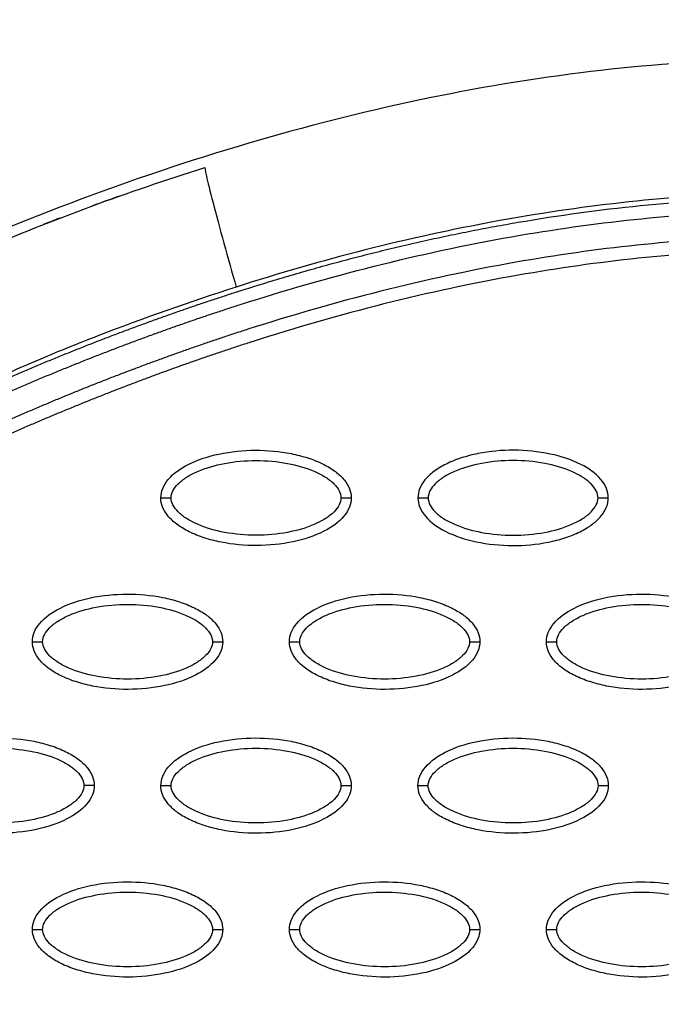
# Model space of a CAD drawing. Units: millimetres. Extents: x 1322 to 21228, y 1400 to 17648.
# Drawn here: x 9551 to 9614, y 10316 to 10412 of the extents above; entities that cross this region are included whole.
import ezdxf

# ---------------------------------------------------------------- set-up
doc = ezdxf.new("R2010")
doc.units = ezdxf.units.MM
doc.linetypes.add('CENTER', pattern=[50.8, 31.75, -6.35, 6.35, -6.35])
doc.layers.add('Make2D$\\M+5BFC9\\M+5BCFB\\M+5CFDF$\\M+5C6D5\\M+5CDA8\\M+5CFDF', color=18, linetype='Continuous')
doc.layers.add('Make2D$\\M+5BFC9\\M+5BCFB\\M+5CFDF$\\M+5D5FD\\M+5C7D0\\M+5CFDF', color=18, linetype='Continuous')
doc.styles.get("Standard").update_dxf_attribs({"font": 'Ubuntu-Regular.ttf'})
doc.dimstyles.new('Qitele', dxfattribs={"dimscale": 85, "dimtxt": 4, "dimasz": 5, "dimexe": 4, "dimexo": 0, "dimgap": 3, "dimtad": 1, "dimdec": 0, "dimrnd": 10, "dimzin": 1, "dimtxsty": 'Standard', "dimblk": 'OBLIQUE', "dimcen": 5, "dimdle": 4, "dimclrd": 256, "dimclre": 256, "dimclrt": 256, "dimadec": 0, "dimazin": 0, "dimtfac": 1, "dimtdec": 0, "dimtmove": 0, "dimatfit": 3, "dimldrblk": 'OBLIQUE', "dimfxl": 0, "dimlwd": 40, "dimlwe": 30, "dimarcsym": 0})

# ---------------------------------------------------------------- blocks, each defined once
blk = doc.blocks.new('_Oblique')
at = {"color": 0, "linetype": 'ByBlock', "lineweight": -2}
blk.add_line((-0.5, -0.5), (0.5, 0.5), dxfattribs=at)
blk = doc.blocks.new('*D7')
at = {"lineweight": 30, "transparency": 16777216}
for p, q in [((3198.276, 16482.046), (3198.276, 17332.046)), ((20733.689, 16482.046), (20733.689, 17332.046))]:
    blk.add_line(p, q, dxfattribs=at)
at = {"lineweight": 40, "transparency": 16777216}
blk.add_line((2858.276, 16992.046), (21073.689, 16992.046), dxfattribs=at)
at = {"layer": 'Defpoints', "color": 0, "transparency": 16777216}
for p in [(20733.689, 16992.046), (3198.276, 6365.851), (20733.689, 6013.894)]:
    blk.add_point(p, dxfattribs=at)
at = {"lineweight": 40, "transparency": 16777216, "xscale": 425, "yscale": 425, "zscale": 425, "rotation": 180}
blk.add_blockref('_Oblique', (3198.276, 16992.046), dxfattribs=at)
at = {"lineweight": 40, "transparency": 16777216, "xscale": 425, "yscale": 425, "zscale": 425}
blk.add_blockref('_Oblique', (20733.689, 16992.046), dxfattribs=at)
at = {"transparency": 16777216, "insert": (11965.983, 17424.65), "char_height": 340, "attachment_point": 5}
blk.add_mtext('17540', dxfattribs=at)
blk = doc.blocks.new('*D8')
at = {"lineweight": 30, "transparency": 16777216}
for p, q in [((5427.764, 15701.494), (5427.764, 16551.494)), ((18825.533, 15701.494), (18825.533, 16551.494))]:
    blk.add_line(p, q, dxfattribs=at)
at = {"lineweight": 40, "transparency": 16777216}
blk.add_line((5087.764, 16211.494), (19165.533, 16211.494), dxfattribs=at)
at = {"layer": 'Defpoints', "color": 0, "transparency": 16777216}
for p in [(18825.533, 16211.494), (5427.764, 6337.554), (18825.533, 6204.4)]:
    blk.add_point(p, dxfattribs=at)
at = {"lineweight": 40, "transparency": 16777216, "xscale": 425, "yscale": 425, "zscale": 425, "rotation": 180}
blk.add_blockref('_Oblique', (5427.764, 16211.494), dxfattribs=at)
at = {"lineweight": 40, "transparency": 16777216, "xscale": 425, "yscale": 425, "zscale": 425}
blk.add_blockref('_Oblique', (18825.533, 16211.494), dxfattribs=at)
at = {"transparency": 16777216, "insert": (12126.649, 16644.098), "char_height": 340, "attachment_point": 5}
blk.add_mtext('13400', dxfattribs=at)

msp = doc.modelspace()

# ---------------------------------------------------------------- linework, layer by layer
at = {"color": 0, "linetype": 'CENTER'}
for radius in [1056.827, 1041.827]:
    msp.add_circle((9685.367, 11085.426), radius, dxfattribs=at)
at = {"layer": 'Make2D$\\M+5BFC9\\M+5BCFB\\M+5CFDF$\\M+5C6D5\\M+5CDA8\\M+5CFDF', "color": 0}
msp.add_arc((9640.926, 10169.143), 239.323, 109.52679, 110.19871, dxfattribs=at)
for points, knots in [([(9666.534, 10402.606), (9657.025, 10405.36), (9636.727, 10408.78), (9604.79, 10407.538), (9571.361, 10400.134), (9549.343, 10391.603), (9538.258, 10386.505)], [0, 0, 0, 0, 29.353162, 60.725086, 94.566722, 130.988569, 130.988569, 130.988569, 130.988569]), ([(9623.066, 10390.718), (9615.141, 10390.504), (9607.241, 10389.646), (9599.442, 10388.269), (9590.624, 10386.713), (9581.934, 10384.495), (9573.414, 10381.765)], [39.096656, 39.096656, 39.096656, 39.096656, 62.91641, 62.91641, 62.91641, 89.849711, 89.849711, 89.849711, 89.849711]), ([(9564.948, 10365.386), (9564.949, 10365.697), (9565.08, 10366.349), (9565.903, 10367.598), (9567.766, 10368.86), (9570.705, 10369.789), (9574.113, 10370.121), (9577.03, 10369.865), (9579.215, 10369.306), (9580.667, 10368.735), (9581.874, 10368.028), (9582.765, 10367.208), (9583.325, 10366.324), (9583.453, 10365.685), (9583.452, 10365.386)], [0, 0, 0, 0, 0.931276, 1.963919, 4.405768, 7.571965, 11.148137, 14.632233, 16.315096, 17.90115, 19.303978, 20.494603, 21.507941, 22.408096, 22.408096, 22.408096, 22.408096]), ([(9608.435, 10365.386), (9608.434, 10365.697), (9608.303, 10366.349), (9607.48, 10367.598), (9605.617, 10368.86), (9602.678, 10369.789), (9599.27, 10370.121), (9596.353, 10369.866), (9594.168, 10369.306), (9592.716, 10368.735), (9591.509, 10368.028), (9590.618, 10367.208), (9590.058, 10366.324), (9589.93, 10365.685), (9589.931, 10365.386)], [0, 0, 0, 0, 0.931276, 1.963919, 4.405768, 7.571965, 11.148137, 14.632233, 16.315096, 17.90115, 19.303978, 20.494603, 21.507941, 22.408096, 22.408096, 22.408096, 22.408096]), ([(9583.452, 10365.386), (9583.451, 10365.075), (9583.32, 10364.423), (9582.497, 10363.173), (9580.634, 10361.911), (9577.695, 10360.982), (9574.287, 10360.65), (9571.37, 10360.906), (9569.185, 10361.465), (9567.733, 10362.037), (9566.526, 10362.743), (9565.635, 10363.563), (9565.075, 10364.448), (9564.947, 10365.086), (9564.948, 10365.386)], [0, 0, 0, 0, 0.931277, 1.963919, 4.405768, 7.571965, 11.148137, 14.632233, 16.315096, 17.90115, 19.303978, 20.494603, 21.507941, 22.408096, 22.408096, 22.408096, 22.408096]), ([(9589.931, 10365.386), (9589.932, 10365.075), (9590.063, 10364.423), (9590.886, 10363.173), (9592.749, 10361.911), (9595.688, 10360.982), (9599.096, 10360.65), (9602.013, 10360.906), (9604.198, 10361.465), (9605.65, 10362.037), (9606.857, 10362.743), (9607.748, 10363.563), (9608.308, 10364.448), (9608.436, 10365.086), (9608.435, 10365.386)], [0, 0, 0, 0, 0.931276, 1.963919, 4.405768, 7.571965, 11.148137, 14.632233, 16.315096, 17.90115, 19.303978, 20.494603, 21.507941, 22.408096, 22.408096, 22.408096, 22.408096]), ([(9552.456, 10351.412), (9552.457, 10351.723), (9552.588, 10352.375), (9553.411, 10353.625), (9555.275, 10354.886), (9558.213, 10355.816), (9561.621, 10356.147), (9564.538, 10355.892), (9566.723, 10355.332), (9568.175, 10354.761), (9569.383, 10354.054), (9570.274, 10353.235), (9570.833, 10352.35), (9570.961, 10351.712), (9570.96, 10351.412)], [0, 0, 0, 0, 0.931276, 1.963919, 4.405768, 7.571965, 11.148137, 14.632233, 16.315096, 17.90115, 19.303978, 20.494603, 21.507941, 22.408096, 22.408096, 22.408096, 22.408096]), ([(9577.439, 10351.412), (9577.44, 10351.723), (9577.571, 10352.375), (9578.394, 10353.625), (9580.258, 10354.886), (9583.196, 10355.816), (9586.604, 10356.147), (9589.521, 10355.892), (9591.706, 10355.332), (9593.159, 10354.761), (9594.366, 10354.054), (9595.257, 10353.235), (9595.816, 10352.35), (9595.944, 10351.712), (9595.944, 10351.412)], [0, 0, 0, 0, 0.931276, 1.963919, 4.405768, 7.571965, 11.148137, 14.632233, 16.315096, 17.90115, 19.303978, 20.494603, 21.507941, 22.408096, 22.408096, 22.408096, 22.408096]), ([(9602.423, 10351.412), (9602.423, 10351.723), (9602.555, 10352.375), (9603.377, 10353.625), (9605.241, 10354.886), (9608.179, 10355.816), (9611.588, 10356.147), (9614.504, 10355.892), (9616.689, 10355.332), (9618.142, 10354.761), (9619.349, 10354.054), (9620.24, 10353.235), (9620.8, 10352.35), (9620.927, 10351.712), (9620.927, 10351.412)], [0, 0, 0, 0, 0.931276, 1.963919, 4.405768, 7.571965, 11.148137, 14.632233, 16.315096, 17.90115, 19.303978, 20.494603, 21.507941, 22.408096, 22.408096, 22.408096, 22.408096]), ([(9570.96, 10351.412), (9570.96, 10351.101), (9570.828, 10350.449), (9570.006, 10349.199), (9568.142, 10347.938), (9565.204, 10347.008), (9561.795, 10346.677), (9558.879, 10346.932), (9556.694, 10347.492), (9555.241, 10348.063), (9554.034, 10348.77), (9553.143, 10349.59), (9552.583, 10350.474), (9552.456, 10351.112), (9552.456, 10351.412)], [0, 0, 0, 0, 0.931277, 1.963919, 4.405768, 7.571965, 11.148137, 14.632233, 16.315096, 17.90115, 19.303978, 20.494603, 21.507941, 22.408096, 22.408096, 22.408096, 22.408096]), ([(9595.944, 10351.412), (9595.943, 10351.101), (9595.812, 10350.449), (9594.989, 10349.199), (9593.125, 10347.938), (9590.187, 10347.008), (9586.779, 10346.677), (9583.862, 10346.932), (9581.677, 10347.492), (9580.224, 10348.063), (9579.017, 10348.77), (9578.126, 10349.59), (9577.567, 10350.474), (9577.439, 10351.112), (9577.439, 10351.412)], [0, 0, 0, 0, 0.931276, 1.963919, 4.405768, 7.571965, 11.148137, 14.632233, 16.315096, 17.90115, 19.303978, 20.494603, 21.507941, 22.408096, 22.408096, 22.408096, 22.408096]), ([(9620.927, 10351.412), (9620.926, 10351.101), (9620.795, 10350.449), (9619.972, 10349.199), (9618.108, 10347.938), (9615.17, 10347.008), (9611.762, 10346.677), (9608.845, 10346.932), (9606.66, 10347.492), (9605.208, 10348.063), (9604, 10348.77), (9603.109, 10349.59), (9602.55, 10350.474), (9602.422, 10351.112), (9602.423, 10351.412)], [0, 0, 0, 0, 0.931276, 1.963919, 4.405768, 7.571965, 11.148137, 14.632233, 16.315096, 17.90115, 19.303978, 20.494603, 21.507941, 22.408096, 22.408096, 22.408096, 22.408096]), ([(9539.965, 10337.438), (9539.965, 10337.749), (9540.097, 10338.401), (9540.92, 10339.651), (9542.783, 10340.913), (9545.722, 10341.842), (9549.13, 10342.174), (9552.047, 10341.918), (9554.231, 10341.359), (9555.684, 10340.788), (9556.891, 10340.081), (9557.782, 10339.261), (9558.342, 10338.376), (9558.469, 10337.738), (9558.469, 10337.438)], [0, 0, 0, 0, 0.931277, 1.963919, 4.405768, 7.571965, 11.148137, 14.632233, 16.315096, 17.90115, 19.303978, 20.494603, 21.507941, 22.408096, 22.408096, 22.408096, 22.408096]), ([(9564.948, 10337.438), (9564.949, 10337.749), (9565.08, 10338.401), (9565.903, 10339.651), (9567.766, 10340.913), (9570.705, 10341.842), (9574.113, 10342.174), (9577.03, 10341.918), (9579.215, 10341.359), (9580.667, 10340.788), (9581.874, 10340.081), (9582.765, 10339.261), (9583.325, 10338.376), (9583.453, 10337.738), (9583.452, 10337.438)], [0, 0, 0, 0, 0.931276, 1.963919, 4.405768, 7.571965, 11.148137, 14.632233, 16.315096, 17.90115, 19.303978, 20.494603, 21.507941, 22.408096, 22.408096, 22.408096, 22.408096]), ([(9589.931, 10337.438), (9589.932, 10337.749), (9590.063, 10338.401), (9590.886, 10339.651), (9592.749, 10340.913), (9595.688, 10341.842), (9599.096, 10342.174), (9602.013, 10341.918), (9604.198, 10341.359), (9605.65, 10340.788), (9606.857, 10340.081), (9607.748, 10339.261), (9608.308, 10338.376), (9608.436, 10337.738), (9608.435, 10337.438)], [0, 0, 0, 0, 0.931276, 1.963919, 4.405768, 7.571965, 11.148137, 14.632233, 16.315096, 17.90115, 19.303978, 20.494603, 21.507941, 22.408096, 22.408096, 22.408096, 22.408096]), ([(9558.469, 10337.438), (9558.468, 10337.127), (9558.337, 10336.475), (9557.514, 10335.226), (9555.651, 10333.964), (9552.712, 10333.035), (9549.304, 10332.703), (9546.387, 10332.959), (9544.202, 10333.518), (9542.75, 10334.089), (9541.543, 10334.796), (9540.652, 10335.616), (9540.092, 10336.501), (9539.964, 10337.139), (9539.965, 10337.438)], [0, 0, 0, 0, 0.931276, 1.963919, 4.405768, 7.571965, 11.148137, 14.632233, 16.315096, 17.90115, 19.303978, 20.494603, 21.507941, 22.408096, 22.408096, 22.408096, 22.408096]), ([(9583.452, 10337.438), (9583.451, 10337.127), (9583.32, 10336.475), (9582.497, 10335.226), (9580.634, 10333.964), (9577.695, 10333.035), (9574.287, 10332.703), (9571.37, 10332.959), (9569.185, 10333.518), (9567.733, 10334.089), (9566.526, 10334.796), (9565.635, 10335.616), (9565.075, 10336.501), (9564.947, 10337.139), (9564.948, 10337.438)], [0, 0, 0, 0, 0.931277, 1.963919, 4.405768, 7.571965, 11.148137, 14.632233, 16.315096, 17.90115, 19.303978, 20.494603, 21.507941, 22.408096, 22.408096, 22.408096, 22.408096]), ([(9608.435, 10337.438), (9608.434, 10337.127), (9608.303, 10336.475), (9607.48, 10335.226), (9605.617, 10333.964), (9602.678, 10333.035), (9599.27, 10332.703), (9596.353, 10332.959), (9594.168, 10333.518), (9592.716, 10334.089), (9591.509, 10334.796), (9590.618, 10335.616), (9590.058, 10336.501), (9589.93, 10337.139), (9589.931, 10337.438)], [0, 0, 0, 0, 0.931276, 1.963919, 4.405768, 7.571965, 11.148137, 14.632233, 16.315096, 17.90115, 19.303978, 20.494603, 21.507941, 22.408096, 22.408096, 22.408096, 22.408096]), ([(9552.456, 10323.465), (9552.457, 10323.776), (9552.588, 10324.428), (9553.411, 10325.678), (9555.275, 10326.939), (9558.213, 10327.868), (9561.621, 10328.2), (9564.538, 10327.945), (9566.723, 10327.385), (9568.175, 10326.814), (9569.383, 10326.107), (9570.274, 10325.287), (9570.833, 10324.403), (9570.961, 10323.764), (9570.96, 10323.465)], [0, 0, 0, 0, 0.931276, 1.963919, 4.405768, 7.571965, 11.148137, 14.632233, 16.315096, 17.90115, 19.303978, 20.494603, 21.507941, 22.408096, 22.408096, 22.408096, 22.408096]), ([(9577.439, 10323.465), (9577.44, 10323.776), (9577.571, 10324.428), (9578.394, 10325.678), (9580.258, 10326.939), (9583.196, 10327.868), (9586.604, 10328.2), (9589.521, 10327.945), (9591.706, 10327.385), (9593.159, 10326.814), (9594.366, 10326.107), (9595.257, 10325.287), (9595.816, 10324.403), (9595.944, 10323.764), (9595.944, 10323.465)], [0, 0, 0, 0, 0.931276, 1.963919, 4.405768, 7.571965, 11.148137, 14.632233, 16.315096, 17.90115, 19.303978, 20.494603, 21.507941, 22.408096, 22.408096, 22.408096, 22.408096]), ([(9602.423, 10323.465), (9602.423, 10323.776), (9602.555, 10324.428), (9603.377, 10325.678), (9605.241, 10326.939), (9608.179, 10327.868), (9611.588, 10328.2), (9614.504, 10327.945), (9616.689, 10327.385), (9618.142, 10326.814), (9619.349, 10326.107), (9620.24, 10325.287), (9620.8, 10324.403), (9620.927, 10323.764), (9620.927, 10323.465)], [0, 0, 0, 0, 0.931276, 1.963919, 4.405768, 7.571965, 11.148137, 14.632233, 16.315096, 17.90115, 19.303978, 20.494603, 21.507941, 22.408096, 22.408096, 22.408096, 22.408096]), ([(9570.96, 10323.465), (9570.96, 10323.154), (9570.828, 10322.502), (9570.006, 10321.252), (9568.142, 10319.991), (9565.204, 10319.061), (9561.795, 10318.73), (9558.879, 10318.985), (9556.694, 10319.545), (9555.241, 10320.116), (9554.034, 10320.823), (9553.143, 10321.642), (9552.583, 10322.527), (9552.456, 10323.165), (9552.456, 10323.465)], [0, 0, 0, 0, 0.931276, 1.963919, 4.405768, 7.571965, 11.148137, 14.632233, 16.315096, 17.90115, 19.303978, 20.494603, 21.507941, 22.408096, 22.408096, 22.408096, 22.408096]), ([(9595.944, 10323.465), (9595.943, 10323.154), (9595.812, 10322.502), (9594.989, 10321.252), (9593.125, 10319.991), (9590.187, 10319.061), (9586.779, 10318.73), (9583.862, 10318.985), (9581.677, 10319.545), (9580.224, 10320.116), (9579.017, 10320.823), (9578.126, 10321.642), (9577.567, 10322.527), (9577.439, 10323.165), (9577.439, 10323.465)], [0, 0, 0, 0, 0.931276, 1.963919, 4.405768, 7.571965, 11.148137, 14.632233, 16.315096, 17.90115, 19.303978, 20.494603, 21.507941, 22.408096, 22.408096, 22.408096, 22.408096]), ([(9620.927, 10323.465), (9620.926, 10323.154), (9620.795, 10322.502), (9619.972, 10321.252), (9618.108, 10319.991), (9615.17, 10319.061), (9611.762, 10318.73), (9608.845, 10318.985), (9606.66, 10319.545), (9605.208, 10320.116), (9604, 10320.823), (9603.109, 10321.642), (9602.55, 10322.527), (9602.422, 10323.165), (9602.423, 10323.465)], [0, 0, 0, 0, 0.931276, 1.963919, 4.405768, 7.571965, 11.148137, 14.632233, 16.315096, 17.90115, 19.303978, 20.494603, 21.507941, 22.408096, 22.408096, 22.408096, 22.408096])]:
    msp.add_open_spline(points, degree=3, knots=knots, dxfattribs=at)
for points in [[(9547.257, 10389.356), (9554.506, 10392.469), (9561.715, 10395.098), (9569.231, 10397.487)], [(9599.647, 10392.153), (9607.541, 10393.507), (9615.532, 10394.337), (9623.544, 10394.522)], [(9599.866, 10390.893), (9607.704, 10392.238), (9615.633, 10393.061), (9623.576, 10393.245)], [(9555.116, 10392.553), (9554.582, 10392.347), (9554.048, 10392.14), (9553.514, 10391.929)], [(9573.344, 10384.381), (9582.034, 10387.133), (9590.89, 10389.354), (9599.866, 10390.893)], [(9623.103, 10389.441), (9615.247, 10389.229), (9607.41, 10388.377), (9599.667, 10387.011)], [(9599.667, 10387.011), (9590.911, 10385.466), (9582.276, 10383.262), (9573.806, 10380.549)]]:
    msp.add_open_spline(points, degree=3, dxfattribs=at)
msp.add_rational_spline([(9543.873, 10374.271), (9553.324, 10378.62), (9563.028, 10382.453), (9572.957, 10385.598), (9581.696, 10388.366), (9590.608, 10390.603), (9599.647, 10392.153)], [1, 1.023061934, 1.04665572081, 1.07079362597, 1.07079362597, 1.07079362597, 1.07079362597], degree=3, knots=[1.225922, 1.225922, 1.225922, 1.225922, 32.562275, 32.562275, 32.562275, 60.142963, 60.142963, 60.142963, 60.142963], dxfattribs=at)
for points, weights in [([(9544.406, 10373.112), (9553.815, 10377.441), (9563.472, 10381.253), (9573.344, 10384.381)], [1, 1.023061934, 1.04665572081, 1.07079362597]), ([(9573.414, 10381.765), (9563.873, 10378.708), (9554.546, 10375.01), (9545.457, 10370.828)], [1, 0.97745997543, 0.955428003568, 0.933892632892]), ([(9573.806, 10380.549), (9564.319, 10377.51), (9555.038, 10373.831), (9545.99, 10369.668)], [1, 0.97745997543, 0.955428003568, 0.933892632892])]:
    msp.add_rational_spline(points, weights, degree=3, dxfattribs=at)
at = {"layer": 'Make2D$\\M+5BFC9\\M+5BCFB\\M+5CFDF$\\M+5D5FD\\M+5C7D0\\M+5CFDF', "color": 0}
for points, knots in [([(9569.231, 10397.487), (9569.203, 10397.478), (9569.281, 10396.966), (9569.946, 10394.294), (9571.056, 10390.167), (9571.88, 10387.223), (9572.266, 10385.863)], [-1, -1, -1, -1, -0.74996, -0.49992, -0.24988, 0, 0, 0, 0]), ([(9668.44, 10388.646), (9667.689, 10388.794), (9666.667, 10389.036), (9664.589, 10389.627), (9662.632, 10390.208), (9659.523, 10391.062), (9654.131, 10392.381), (9641.406, 10394.689), (9621.716, 10395.594), (9596.923, 10392.723), (9580.544, 10388.517), (9572.266, 10385.863)], [0, 0, 0, 0, 2.29459, 3.149355, 6.481703, 8.418311, 12.821213, 23.133752, 47.175505, 71.729309, 97.807313, 97.807313, 97.807313, 97.807313]), ([(9572.266, 10385.863), (9567.745, 10384.414), (9561.217, 10382.12), (9552.302, 10378.519), (9546.712, 10375.981), (9541.025, 10373.567), (9535.233, 10371.373), (9528.954, 10369.904), (9523.335, 10369.242), (9518.109, 10368.908), (9511.534, 10369.189), (9505.108, 10370.305), (9498.766, 10371.666), (9493.468, 10372.938), (9483.638, 10375.158), (9469.138, 10378.399), (9456.405, 10381.282), (9449.53, 10382.827)], [0, 0, 0, 0, 14.244352, 20.746371, 28.841391, 32.657042, 39.282361, 47.402239, 51.949431, 56.243123, 63.107192, 71.645373, 75.7797, 82.574247, 87.986193, 106.011516, 127.150156, 127.150156, 127.150156, 127.150156]), ([(9565.947, 10365.386), (9565.945, 10365.618), (9566.095, 10366.127), (9566.643, 10366.814), (9567.468, 10367.445), (9568.958, 10368.209), (9571.225, 10368.843), (9574.195, 10369.101), (9577.171, 10368.845), (9579.445, 10368.208), (9580.933, 10367.444), (9581.752, 10366.817), (9582.302, 10366.134), (9582.455, 10365.623), (9582.453, 10365.386)], [0, 0, 0, 0, 0.695548, 1.55083, 2.605063, 3.799426, 6.552763, 9.628831, 12.70974, 15.480796, 16.671344, 17.708738, 18.562502, 19.270195, 19.270195, 19.270195, 19.270195]), ([(9607.436, 10365.386), (9607.438, 10365.618), (9607.288, 10366.127), (9606.74, 10366.814), (9605.915, 10367.445), (9604.425, 10368.209), (9602.158, 10368.843), (9599.188, 10369.101), (9596.212, 10368.845), (9593.938, 10368.208), (9592.45, 10367.444), (9591.631, 10366.817), (9591.081, 10366.134), (9590.928, 10365.623), (9590.93, 10365.386)], [0, 0, 0, 0, 0.695548, 1.55083, 2.605063, 3.799426, 6.552763, 9.628831, 12.70974, 15.480796, 16.671344, 17.708738, 18.562502, 19.270195, 19.270195, 19.270195, 19.270195]), ([(9582.453, 10365.386), (9582.455, 10365.153), (9582.305, 10364.644), (9581.757, 10363.957), (9580.932, 10363.326), (9579.442, 10362.562), (9577.175, 10361.928), (9574.205, 10361.671), (9571.228, 10361.927), (9568.955, 10362.563), (9567.467, 10363.327), (9566.648, 10363.954), (9566.098, 10364.637), (9565.945, 10365.149), (9565.947, 10365.386)], [0, 0, 0, 0, 0.695548, 1.55083, 2.605063, 3.799426, 6.552763, 9.628831, 12.70974, 15.480796, 16.671344, 17.708738, 18.562502, 19.270195, 19.270195, 19.270195, 19.270195]), ([(9590.93, 10365.386), (9590.928, 10365.153), (9591.078, 10364.644), (9591.626, 10363.957), (9592.451, 10363.326), (9593.941, 10362.563), (9596.208, 10361.928), (9599.178, 10361.671), (9602.155, 10361.927), (9604.428, 10362.563), (9605.916, 10363.327), (9606.735, 10363.954), (9607.285, 10364.637), (9607.438, 10365.149), (9607.436, 10365.386)], [0, 0, 0, 0, 0.695548, 1.55083, 2.605063, 3.799426, 6.552763, 9.628831, 12.70974, 15.480796, 16.671344, 17.708738, 18.562502, 19.270195, 19.270195, 19.270195, 19.270195]), ([(9553.455, 10351.412), (9553.454, 10351.645), (9553.603, 10352.153), (9554.151, 10352.84), (9554.976, 10353.471), (9556.466, 10354.235), (9558.734, 10354.87), (9561.704, 10355.127), (9564.68, 10354.871), (9566.954, 10354.235), (9568.442, 10353.47), (9569.261, 10352.843), (9569.81, 10352.16), (9569.963, 10351.649), (9569.961, 10351.412)], [0, 0, 0, 0, 0.695548, 1.55083, 2.605063, 3.799426, 6.552763, 9.628831, 12.70974, 15.480796, 16.671344, 17.708738, 18.562502, 19.270195, 19.270195, 19.270195, 19.270195]), ([(9578.438, 10351.412), (9578.437, 10351.645), (9578.586, 10352.153), (9579.134, 10352.84), (9579.96, 10353.471), (9581.449, 10354.235), (9583.717, 10354.87), (9586.687, 10355.127), (9589.663, 10354.871), (9591.937, 10354.235), (9593.425, 10353.47), (9594.244, 10352.843), (9594.793, 10352.16), (9594.946, 10351.649), (9594.945, 10351.412)], [0, 0, 0, 0, 0.695548, 1.55083, 2.605063, 3.799426, 6.552763, 9.628831, 12.70974, 15.480796, 16.671344, 17.708738, 18.562502, 19.270195, 19.270195, 19.270195, 19.270195]), ([(9603.422, 10351.412), (9603.42, 10351.645), (9603.569, 10352.153), (9604.117, 10352.84), (9604.943, 10353.471), (9606.432, 10354.235), (9608.7, 10354.87), (9611.67, 10355.127), (9614.646, 10354.871), (9616.92, 10354.235), (9618.408, 10353.47), (9619.227, 10352.843), (9619.777, 10352.16), (9619.929, 10351.649), (9619.928, 10351.412)], [0, 0, 0, 0, 0.695548, 1.55083, 2.605063, 3.799426, 6.552763, 9.628831, 12.70974, 15.480796, 16.671344, 17.708738, 18.562502, 19.270195, 19.270195, 19.270195, 19.270195]), ([(9569.961, 10351.412), (9569.963, 10351.179), (9569.814, 10350.671), (9569.266, 10349.984), (9568.44, 10349.353), (9566.951, 10348.589), (9564.683, 10347.954), (9561.713, 10347.697), (9558.737, 10347.953), (9556.463, 10348.589), (9554.975, 10349.354), (9554.156, 10349.981), (9553.606, 10350.664), (9553.454, 10351.175), (9553.455, 10351.412)], [0, 0, 0, 0, 0.695548, 1.55083, 2.605063, 3.799426, 6.552763, 9.628831, 12.70974, 15.480796, 16.671344, 17.708738, 18.562502, 19.270195, 19.270195, 19.270195, 19.270195]), ([(9594.945, 10351.412), (9594.946, 10351.179), (9594.797, 10350.671), (9594.249, 10349.984), (9593.423, 10349.353), (9591.934, 10348.589), (9589.666, 10347.954), (9586.696, 10347.697), (9583.72, 10347.953), (9581.446, 10348.589), (9579.958, 10349.354), (9579.139, 10349.981), (9578.59, 10350.664), (9578.437, 10351.175), (9578.438, 10351.412)], [0, 0, 0, 0, 0.695548, 1.55083, 2.605063, 3.799426, 6.552763, 9.628831, 12.70974, 15.480796, 16.671344, 17.708738, 18.562502, 19.270195, 19.270195, 19.270195, 19.270195]), ([(9619.928, 10351.412), (9619.929, 10351.179), (9619.78, 10350.671), (9619.232, 10349.984), (9618.407, 10349.353), (9616.917, 10348.589), (9614.649, 10347.954), (9611.679, 10347.697), (9608.703, 10347.953), (9606.429, 10348.589), (9604.941, 10349.354), (9604.122, 10349.981), (9603.573, 10350.664), (9603.42, 10351.175), (9603.422, 10351.412)], [0, 0, 0, 0, 0.695548, 1.55083, 2.605063, 3.799426, 6.552763, 9.628831, 12.70974, 15.480796, 16.671344, 17.708738, 18.562502, 19.270195, 19.270195, 19.270195, 19.270195]), ([(9540.964, 10337.438), (9540.962, 10337.671), (9541.112, 10338.18), (9541.66, 10338.867), (9542.485, 10339.498), (9543.975, 10340.262), (9546.242, 10340.896), (9549.212, 10341.153), (9552.188, 10340.897), (9554.462, 10340.261), (9555.95, 10339.497), (9556.769, 10338.87), (9557.319, 10338.187), (9557.471, 10337.675), (9557.47, 10337.438)], [0, 0, 0, 0, 0.695548, 1.55083, 2.605063, 3.799426, 6.552763, 9.628831, 12.70974, 15.480796, 16.671344, 17.708738, 18.562502, 19.270195, 19.270195, 19.270195, 19.270195]), ([(9565.947, 10337.438), (9565.945, 10337.671), (9566.095, 10338.18), (9566.643, 10338.867), (9567.468, 10339.498), (9568.958, 10340.262), (9571.225, 10340.896), (9574.195, 10341.153), (9577.171, 10340.897), (9579.445, 10340.261), (9580.933, 10339.497), (9581.752, 10338.87), (9582.302, 10338.187), (9582.455, 10337.675), (9582.453, 10337.438)], [0, 0, 0, 0, 0.695548, 1.55083, 2.605063, 3.799426, 6.552763, 9.628831, 12.70974, 15.480796, 16.671344, 17.708738, 18.562502, 19.270195, 19.270195, 19.270195, 19.270195]), ([(9590.93, 10337.438), (9590.928, 10337.671), (9591.078, 10338.18), (9591.626, 10338.867), (9592.451, 10339.498), (9593.941, 10340.262), (9596.208, 10340.896), (9599.178, 10341.153), (9602.155, 10340.897), (9604.428, 10340.261), (9605.916, 10339.497), (9606.735, 10338.87), (9607.285, 10338.187), (9607.438, 10337.675), (9607.436, 10337.438)], [0, 0, 0, 0, 0.695548, 1.55083, 2.605063, 3.799426, 6.552763, 9.628831, 12.70974, 15.480796, 16.671344, 17.708738, 18.562502, 19.270195, 19.270195, 19.270195, 19.270195]), ([(9557.47, 10337.438), (9557.471, 10337.206), (9557.322, 10336.697), (9556.774, 10336.01), (9555.949, 10335.379), (9554.459, 10334.615), (9552.192, 10333.981), (9549.221, 10333.723), (9546.245, 10333.98), (9543.972, 10334.616), (9542.483, 10335.38), (9541.664, 10336.007), (9541.115, 10336.69), (9540.962, 10337.201), (9540.964, 10337.438)], [0, 0, 0, 0, 0.695548, 1.55083, 2.605063, 3.799426, 6.552763, 9.628831, 12.70974, 15.480796, 16.671344, 17.708738, 18.562502, 19.270195, 19.270195, 19.270195, 19.270195]), ([(9582.453, 10337.438), (9582.455, 10337.206), (9582.305, 10336.697), (9581.757, 10336.01), (9580.932, 10335.379), (9579.442, 10334.615), (9577.175, 10333.981), (9574.205, 10333.723), (9571.228, 10333.98), (9568.955, 10334.616), (9567.467, 10335.38), (9566.648, 10336.007), (9566.098, 10336.69), (9565.945, 10337.201), (9565.947, 10337.438)], [0, 0, 0, 0, 0.695548, 1.55083, 2.605063, 3.799426, 6.552763, 9.628831, 12.70974, 15.480796, 16.671344, 17.708738, 18.562502, 19.270195, 19.270195, 19.270195, 19.270195]), ([(9607.436, 10337.438), (9607.438, 10337.206), (9607.288, 10336.697), (9606.74, 10336.01), (9605.915, 10335.379), (9604.425, 10334.615), (9602.158, 10333.981), (9599.188, 10333.723), (9596.212, 10333.98), (9593.938, 10334.616), (9592.45, 10335.38), (9591.631, 10336.007), (9591.081, 10336.69), (9590.928, 10337.201), (9590.93, 10337.438)], [0, 0, 0, 0, 0.695548, 1.55083, 2.605063, 3.799426, 6.552763, 9.628831, 12.70974, 15.480796, 16.671344, 17.708738, 18.562502, 19.270195, 19.270195, 19.270195, 19.270195]), ([(9553.455, 10323.465), (9553.454, 10323.698), (9553.603, 10324.206), (9554.151, 10324.893), (9554.976, 10325.524), (9556.466, 10326.288), (9558.734, 10326.923), (9561.704, 10327.18), (9564.68, 10326.924), (9566.954, 10326.288), (9568.442, 10325.523), (9569.261, 10324.896), (9569.81, 10324.213), (9569.963, 10323.702), (9569.961, 10323.465)], [0, 0, 0, 0, 0.695548, 1.55083, 2.605063, 3.799426, 6.552763, 9.628831, 12.70974, 15.480796, 16.671344, 17.708738, 18.562502, 19.270195, 19.270195, 19.270195, 19.270195]), ([(9578.438, 10323.465), (9578.437, 10323.698), (9578.586, 10324.206), (9579.134, 10324.893), (9579.96, 10325.524), (9581.449, 10326.288), (9583.717, 10326.923), (9586.687, 10327.18), (9589.663, 10326.924), (9591.937, 10326.288), (9593.425, 10325.523), (9594.244, 10324.896), (9594.793, 10324.213), (9594.946, 10323.702), (9594.945, 10323.465)], [0, 0, 0, 0, 0.695548, 1.55083, 2.605063, 3.799426, 6.552763, 9.628831, 12.70974, 15.480796, 16.671344, 17.708738, 18.562502, 19.270195, 19.270195, 19.270195, 19.270195]), ([(9603.422, 10323.465), (9603.42, 10323.698), (9603.569, 10324.206), (9604.117, 10324.893), (9604.943, 10325.524), (9606.432, 10326.288), (9608.7, 10326.923), (9611.67, 10327.18), (9614.646, 10326.924), (9616.92, 10326.288), (9618.408, 10325.523), (9619.227, 10324.896), (9619.777, 10324.213), (9619.929, 10323.702), (9619.928, 10323.465)], [0, 0, 0, 0, 0.695548, 1.55083, 2.605063, 3.799426, 6.552763, 9.628831, 12.70974, 15.480796, 16.671344, 17.708738, 18.562502, 19.270195, 19.270195, 19.270195, 19.270195]), ([(9569.961, 10323.465), (9569.963, 10323.232), (9569.814, 10322.724), (9569.266, 10322.037), (9568.44, 10321.405), (9566.951, 10320.642), (9564.683, 10320.007), (9561.713, 10319.75), (9558.737, 10320.006), (9556.463, 10320.642), (9554.975, 10321.407), (9554.156, 10322.034), (9553.606, 10322.717), (9553.454, 10323.228), (9553.455, 10323.465)], [0, 0, 0, 0, 0.695548, 1.55083, 2.605063, 3.799426, 6.552763, 9.628831, 12.70974, 15.480796, 16.671344, 17.708738, 18.562502, 19.270195, 19.270195, 19.270195, 19.270195]), ([(9594.945, 10323.465), (9594.946, 10323.232), (9594.797, 10322.724), (9594.249, 10322.037), (9593.423, 10321.405), (9591.934, 10320.642), (9589.666, 10320.007), (9586.696, 10319.75), (9583.72, 10320.006), (9581.446, 10320.642), (9579.958, 10321.407), (9579.139, 10322.034), (9578.59, 10322.717), (9578.437, 10323.228), (9578.438, 10323.465)], [0, 0, 0, 0, 0.695548, 1.55083, 2.605063, 3.799426, 6.552763, 9.628831, 12.70974, 15.480796, 16.671344, 17.708738, 18.562502, 19.270195, 19.270195, 19.270195, 19.270195]), ([(9619.928, 10323.465), (9619.929, 10323.232), (9619.78, 10322.724), (9619.232, 10322.037), (9618.407, 10321.405), (9616.917, 10320.642), (9614.649, 10320.007), (9611.679, 10319.75), (9608.703, 10320.006), (9606.429, 10320.642), (9604.941, 10321.407), (9604.122, 10322.034), (9603.573, 10322.717), (9603.42, 10323.228), (9603.422, 10323.465)], [0, 0, 0, 0, 0.695548, 1.55083, 2.605063, 3.799426, 6.552763, 9.628831, 12.70974, 15.480796, 16.671344, 17.708738, 18.562502, 19.270195, 19.270195, 19.270195, 19.270195])]:
    msp.add_open_spline(points, degree=3, knots=knots, dxfattribs=at)
for points, weights in [([(9564.948, 10365.386), (9564.948, 10365.386), (9565.362, 10365.386), (9565.947, 10365.386)], [1, 0.804783336551, 0.804777800895, 1]), ([(9582.453, 10365.386), (9583.038, 10365.386), (9583.452, 10365.386), (9583.452, 10365.386)], [1, 0.804777884966, 0.804783411542, 1]), ([(9589.931, 10365.386), (9589.931, 10365.386), (9590.345, 10365.386), (9590.93, 10365.386)], [1, 0.804783336552, 0.804777800895, 1]), ([(9607.436, 10365.386), (9608.021, 10365.386), (9608.435, 10365.386), (9608.435, 10365.386)], [1, 0.804777884966, 0.804783411542, 1]), ([(9552.456, 10351.412), (9552.456, 10351.412), (9552.87, 10351.412), (9553.455, 10351.412)], [1, 0.804783336552, 0.804777800895, 1]), ([(9569.961, 10351.412), (9570.547, 10351.412), (9570.96, 10351.412), (9570.96, 10351.412)], [1, 0.804777884954, 0.804783411528, 1]), ([(9577.439, 10351.412), (9577.439, 10351.412), (9577.853, 10351.412), (9578.438, 10351.412)], [1, 0.804783336552, 0.804777800895, 1]), ([(9594.945, 10351.412), (9595.53, 10351.412), (9595.944, 10351.412), (9595.944, 10351.412)], [1, 0.804777800955, 0.804783336619, 1]), ([(9602.423, 10351.412), (9602.423, 10351.412), (9602.836, 10351.412), (9603.422, 10351.412)], [1, 0.804783411461, 0.804777884894, 1]), ([(9558.469, 10337.438), (9558.469, 10337.438), (9558.055, 10337.438), (9557.47, 10337.438)], [1, 0.804783411628, 0.804777885042, 1]), ([(9564.948, 10337.438), (9564.948, 10337.438), (9565.362, 10337.438), (9565.947, 10337.438)], [1, 0.804783336552, 0.804777800895, 1]), ([(9582.453, 10337.438), (9583.038, 10337.438), (9583.452, 10337.438), (9583.452, 10337.438)], [1, 0.804777800967, 0.804783336633, 1]), ([(9589.931, 10337.438), (9589.931, 10337.438), (9590.345, 10337.438), (9590.93, 10337.438)], [1, 0.804783336552, 0.804777800895, 1]), ([(9607.436, 10337.438), (9608.021, 10337.438), (9608.435, 10337.438), (9608.435, 10337.438)], [1, 0.804777884966, 0.804783411542, 1]), ([(9552.456, 10323.465), (9552.456, 10323.465), (9552.87, 10323.465), (9553.455, 10323.465)], [1, 0.804783411461, 0.804777884894, 1]), ([(9569.961, 10323.465), (9570.547, 10323.465), (9570.96, 10323.465), (9570.96, 10323.465)], [1, 0.804777884966, 0.804783411542, 1]), ([(9577.439, 10323.465), (9577.439, 10323.465), (9577.853, 10323.465), (9578.438, 10323.465)], [1, 0.804783336551, 0.804777800894, 1]), ([(9594.945, 10323.465), (9595.53, 10323.465), (9595.944, 10323.465), (9595.944, 10323.465)], [1, 0.804777884966, 0.804783411542, 1]), ([(9602.423, 10323.465), (9602.423, 10323.465), (9602.836, 10323.465), (9603.422, 10323.465)], [1, 0.804783336551, 0.804777800895, 1])]:
    msp.add_rational_spline(points, weights, degree=3, dxfattribs=at)

# ---------------------------------------------------------------- dimensions: what is measured, and where the dimension line sits
for base, p1, p2, picture, middle in [((20733.689, 16992.046), (3198.276, 6365.851), (20733.689, 6013.894), '*D7', (11965.983, 17424.65)), ((18825.533, 16211.494), (5427.764, 6337.554), (18825.533, 6204.4), '*D8', (12126.649, 16644.098))]:
    dim = msp.add_linear_dim(base=base, p1=p1, p2=p2, dimstyle='Qitele')
    dim.commit()
    dim.dimension.update_dxf_attribs({"geometry": picture, "text_midpoint": middle})

doc.saveas('drawing.dxf')
